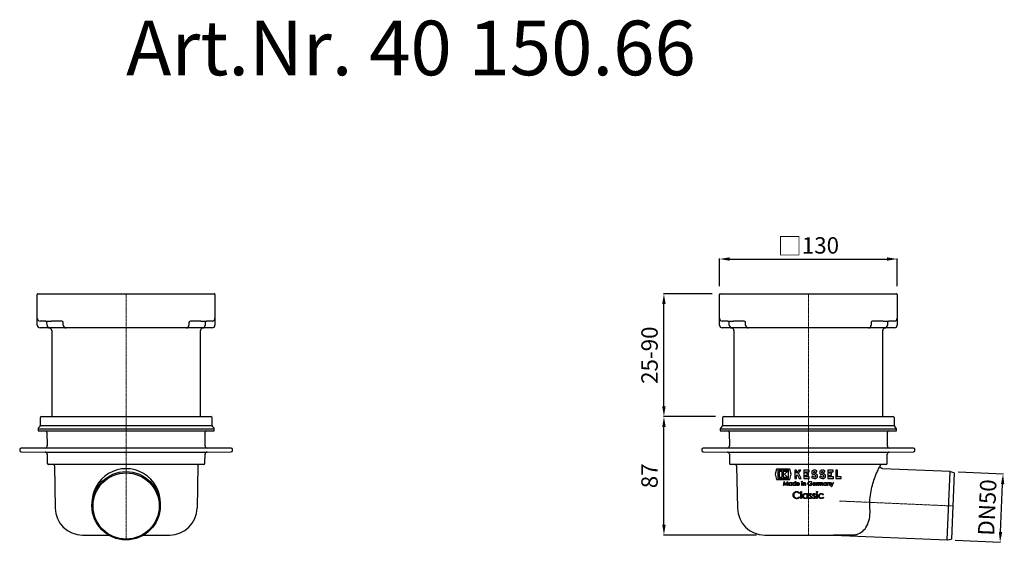
# Model space of a CAD drawing. Units: millimetres. Extents: x 13422 to 14578, y 21325 to 22223.
# Drawn here: x 13422 to 14144, y 21840 to 22223 of the extents above; entities that cross this region are included whole.
import ezdxf

# ---------------------------------------------------------------- set-up
doc = ezdxf.new("R2010")
doc.units = ezdxf.units.MM
doc.header["$LTSCALE"] = 0.4
doc.linetypes.add('MITTE', pattern=[2, 1.25, -0.25, 0.25, -0.25])
doc.layers.add('Bemaßung', color=5, linetype='Continuous', lineweight=15)
doc.layers.add('KESSEL-System 100', color=7, linetype='Continuous')
doc.styles.add('R4', font='swisscb.ttf', dxfattribs={"height": 60})
doc.styles.get("Standard").update_dxf_attribs({"font": 'romans.shx', "width": 0.8})
doc.dimstyles.new('ISO-25', dxfattribs={"dimtxt": 2.5, "dimasz": 2.5, "dimexe": 1.25, "dimexo": 0.625, "dimtad": 1, "dimtxsty": 'Standard', "dimcen": 2.5, "dimadec": 0, "dimazin": 0, "dimtfac": 1, "dimtmove": 0, "dimatfit": 3, "dimfxl": 1, "dimarcsym": 0})

# ---------------------------------------------------------------- blocks, each defined once
blk = doc.blocks.new('40150 - va')
at = {"layer": 'KESSEL-System 100'}
for p, q in [((-62.02, 0), (62.02, 0)), ((-63.02, -1), (-63.02, -6.59)), ((-63.02, -6.59), (63.02, -6.59)), ((63.02, -6.59), (63.02, -1)), ((-64.52, -8.91), (-64.52, -10.5)), ((-64.52, -8.91), (0, -8.91)), ((-64.52, -10.5), (0, -10.5)), ((-63.31, -7.29), (-64.23, -8.21)), ((-57.99, -11.49), (-57.9, -21.5)), ((0, -8.91), (64.52, -8.91)), ((0, -10.5), (64.52, -10.5)), ((57.9, -21.5), (57.99, -11.49)), ((64.23, -8.21), (63.31, -7.29)), ((64.52, -10.5), (64.52, -8.91)), ((-78, -24.17), (-78, -24.83)), ((-59.39, -23.01), (-77.01, -23.17)), ((-77.01, -25.83), (-59.34, -25.99)), ((0, -23.01), (-59.39, -23.01)), ((-59.34, -25.99), (59.34, -25.99)), ((-57.85, -27.47), (-57.79, -34.01)), ((59.39, -23.01), (0, -23.01)), ((57.79, -34.01), (57.85, -27.47)), ((59.34, -25.99), (77.01, -25.83)), ((77.01, -23.17), (59.39, -23.01)), ((78, -24.83), (78, -24.17)), ((56.79, -35), (-56.79, -35)), ((-52.54, -35.98), (-52, -67.05)), ((52.54, -36.1), (52.54, -35.98)), ((-23.34, -38.36), (-24.32, -42.26)), ((-24.32, -42.26), (-23.34, -46.16)), ((-13.53, -38.36), (-23.34, -38.36)), ((-14.54, -39.26), (-22.34, -39.26)), ((-22.34, -39.26), (-22.34, -45.26)), ((-21.38, -40.22), (-21.38, -44.3)), ((-19.28, -40.22), (-21.38, -40.22)), ((-19.28, -44.3), (-19.28, -40.22)), ((-18.44, -40.22), (-18.44, -44.3)), ((-15.38, -40.22), (-18.44, -40.22)), ((-17.42, -42.26), (-15.38, -40.22)), ((-15.38, -44.3), (-17.42, -42.26)), ((-14.54, -45.26), (-14.54, -39.26)), ((-12.56, -42.26), (-13.53, -38.36)), ((-13.53, -46.16), (-12.56, -42.26)), ((-10.01, -39.26), (-10.01, -45.26)), ((-8.75, -39.26), (-10.01, -39.26)), ((-8.75, -41.35), (-8.75, -39.26)), ((-8.75, -43.26), (-8.14, -42.51)), ((-8.75, -45.26), (-8.75, -43.26)), ((-5.51, -39.26), (-7.05, -39.26)), ((-3.41, -39.26), (-3.41, -45.26)), ((0.55, -39.26), (-3.41, -39.26)), ((-2.15, -40.52), (0.55, -40.52)), ((-2.15, -41.51), (-2.15, -40.52)), ((-0.65, -41.51), (-2.15, -41.51)), ((-2.15, -42.77), (-0.65, -42.77)), ((-2.15, -44), (-2.15, -42.77)), ((-0.65, -42.77), (-0.65, -41.51)), ((0.55, -40.52), (0.55, -39.26)), ((5.63, -40.93), (6.52, -40.04)), ((11.48, -40.93), (12.37, -40.04)), ((14.29, -39.26), (14.29, -45.26)), ((18.25, -39.26), (14.29, -39.26)), ((15.55, -40.52), (18.25, -40.52)), ((15.55, -41.51), (15.55, -40.52)), ((17.05, -41.51), (15.55, -41.51)), ((15.55, -42.77), (17.05, -42.77)), ((15.55, -44), (15.55, -42.77)), ((17.05, -42.77), (17.05, -41.51)), ((18.25, -40.52), (18.25, -39.26)), ((20.14, -39.26), (20.14, -45.26)), ((21.4, -39.26), (20.14, -39.26)), ((21.4, -44), (21.4, -39.26)), ((103.86, -40.28), (54.45, -38.12)), ((101.68, -90.33), (103.86, -40.28)), ((106.96, -41.22), (104.12, -40.33)), ((106.96, -41.22), (104.84, -89.67)), ((-23.34, -46.16), (-13.53, -46.16)), ((-22.34, -45.26), (-14.54, -45.26)), ((-21.38, -44.3), (-19.28, -44.3)), ((-18.44, -44.3), (-15.38, -44.3)), ((-18.23, -50.5), (-17.83, -47.5)), ((-17.96, -50.5), (-18.23, -50.5)), ((-17.67, -48.34), (-17.96, -50.5)), ((-17.83, -47.5), (-17.8, -47.5)), ((-17.8, -47.5), (-16.56, -49.96)), ((-16.59, -50.5), (-17.67, -48.34)), ((-16.53, -50.5), (-16.59, -50.5)), ((-16.56, -49.96), (-15.32, -47.5)), ((-15.44, -48.34), (-16.53, -50.5)), ((-15.16, -50.5), (-15.44, -48.34)), ((-15.32, -47.5), (-15.28, -47.5)), ((-15.28, -47.5), (-14.88, -50.5)), ((-14.88, -50.5), (-15.16, -50.5)), ((-12.38, -48.71), (-12.38, -48.31)), ((-12.38, -48.31), (-12.12, -48.31)), ((-12.38, -50.5), (-12.38, -50.12)), ((-12.12, -50.5), (-12.38, -50.5)), ((-12.12, -48.31), (-12.12, -50.5)), ((-10.01, -45.26), (-8.75, -45.26)), ((-9.54, -48.73), (-9.54, -47.42)), ((-9.54, -47.42), (-9.27, -47.42)), ((-9.54, -50.5), (-9.54, -50.12)), ((-9.27, -50.5), (-9.54, -50.5)), ((-9.27, -47.42), (-9.27, -50.5)), ((-6.5, -49.46), (-8.46, -49.46)), ((-8.43, -49.19), (-6.77, -49.19)), ((-6.85, -49.81), (-6.62, -49.93)), ((-6.61, -45.26), (-5.21, -45.26)), ((-4.85, -50.5), (-4.85, -48.31)), ((-4.85, -48.31), (-4.58, -48.31)), ((-4.58, -50.5), (-4.85, -50.5)), ((-4.58, -48.31), (-4.58, -50.5)), ((-3.92, -50.5), (-3.92, -48.31)), ((-3.92, -48.31), (-3.65, -48.31)), ((-3.65, -50.5), (-3.92, -50.5)), ((-3.65, -48.31), (-3.65, -48.7)), ((-3.65, -49.71), (-3.65, -50.5)), ((-3.41, -45.26), (0.67, -45.26)), ((-2.27, -50.5), (-2.27, -49.47)), ((-2, -50.5), (-2.27, -50.5)), ((0.67, -44), (-2.15, -44)), ((-2, -49.38), (-2, -50.5)), ((0.67, -45.26), (0.67, -44)), ((1.58, -49.35), (1.58, -49.04)), ((1.58, -49.04), (2.85, -49.04)), ((2.58, -49.35), (1.58, -49.35)), ((3.1, -43.46), (2.21, -44.35)), ((2.65, -48.01), (2.42, -48.23)), ((5.54, -49.46), (3.58, -49.46)), ((3.61, -49.19), (5.27, -49.19)), ((5.18, -49.81), (5.42, -49.93)), ((6, -50.5), (6, -48.31)), ((6, -48.31), (6.27, -48.31)), ((6.27, -50.5), (6, -50.5)), ((6.27, -48.31), (6.27, -48.63)), ((6.27, -49.76), (6.27, -50.5)), ((7.04, -48.34), (6.89, -48.58)), ((7.31, -50.5), (7.31, -48.31)), ((7.31, -48.31), (7.58, -48.31)), ((7.58, -50.5), (7.31, -50.5)), ((7.58, -48.31), (7.58, -48.69)), ((7.58, -49.58), (7.58, -50.5)), ((8.95, -43.46), (8.06, -44.35)), ((8.81, -50.5), (8.81, -49.39)), ((9.08, -50.5), (8.81, -50.5)), ((9.08, -49.65), (9.08, -50.5)), ((10.31, -50.5), (10.31, -49.31)), ((10.58, -50.5), (10.31, -50.5)), ((10.58, -49.31), (10.58, -50.5)), ((13.15, -48.71), (13.15, -48.31)), ((13.15, -48.31), (13.42, -48.31)), ((13.15, -50.5), (13.15, -50.12)), ((13.42, -50.5), (13.15, -50.5)), ((13.42, -48.31), (13.42, -50.5)), ((14.04, -48.31), (14.31, -48.31)), ((14.04, -50.5), (14.04, -48.31)), ((14.31, -50.5), (14.04, -50.5)), ((14.29, -45.26), (18.37, -45.26)), ((14.31, -48.31), (14.31, -48.7)), ((14.31, -49.71), (14.31, -50.5)), ((18.37, -44), (15.55, -44)), ((15.69, -50.5), (15.69, -49.47)), ((15.96, -50.5), (15.69, -50.5)), ((15.96, -49.38), (15.96, -50.5)), ((17.23, -50.31), (16.35, -48.31)), ((16.35, -48.31), (16.64, -48.31)), ((16.64, -48.31), (17.38, -49.99)), ((16.79, -51.31), (17.23, -50.31)), ((17.38, -49.99), (18.13, -48.31)), ((18.13, -48.31), (18.42, -48.31)), ((18.37, -45.26), (18.37, -44)), ((20.14, -45.26), (24.08, -45.26)), ((24.08, -44), (21.4, -44)), ((24.08, -45.26), (24.08, -44)), ((-6.31, -55.92), (-6.71, -56.22)), ((-5.48, -60), (-5.48, -54.87)), ((-5.48, -54.87), (-5.03, -54.87)), ((-5.03, -54.87), (-5.03, -60)), ((-0.74, -57.02), (-0.74, -56.35)), ((-0.74, -56.35), (-0.29, -56.35)), ((-0.29, -56.35), (-0.29, -60)), ((2.47, -56.8), (2.16, -57.12)), ((5.16, -56.8), (4.86, -57.12)), ((6.06, -56.35), (6.51, -56.35)), ((6.06, -60), (6.06, -56.35)), ((6.51, -56.35), (6.51, -60)), ((11.19, -57.14), (10.81, -57.37)), ((17.08, -51.31), (16.79, -51.31)), ((-6.71, -58.78), (-6.31, -59.08)), ((-5.03, -60), (-5.48, -60)), ((-0.74, -60), (-0.74, -59.37)), ((-0.29, -60), (-0.74, -60)), ((0.42, -59.57), (0.71, -59.23)), ((3.11, -59.57), (3.41, -59.23)), ((6.51, -60), (6.06, -60)), ((10.81, -58.97), (11.19, -59.22)), ((-32, -86.7), (31.52, -86.7)), ((18.51, -86.7), (101.68, -90.33)), ((101.94, -90.31), (104.84, -89.67))]:
    blk.add_line(p, q, dxfattribs=at)
at = {"layer": 'KESSEL-System 100', "color": 1, "linetype": 'MITTE', "lineweight": 9}
for p, q in [((0, 0), (0, -86.7)), ((22.73, -61.81), (105.9, -65.44))]:
    blk.add_line(p, q, dxfattribs=at)
at = {"layer": 'KESSEL-System 100', "flags": 128}
for points in [[(-7.05, -39.26), (-7.9, -40.31), (-8.75, -41.35)], [(-8.14, -42.51), (-7.37, -43.88), (-6.61, -45.26)], [(-7.3, -41.48), (-6.4, -40.37), (-5.51, -39.26)], [(-5.21, -45.26), (-6.25, -43.37), (-7.3, -41.48)], [(3.75, -39.26), (3.49, -39.34), (3.24, -39.46), (3.01, -39.63), (2.82, -39.82), (2.66, -40.05), (2.55, -40.3), (2.47, -40.57), (2.45, -40.85), (2.46, -41.13), (2.53, -41.39), (2.64, -41.65), (2.79, -41.88), (2.98, -42.09), (3.2, -42.26), (3.44, -42.38), (3.69, -42.47)], [(5.24, -43.07), (4.49, -42.73), (3.69, -42.47)], [(5.83, -41.96), (4.95, -41.55), (4, -41.25)], [(5.07, -44.05), (5.24, -44), (5.38, -43.89), (5.48, -43.74), (5.52, -43.57), (5.5, -43.4), (5.43, -43.24), (5.31, -43.11), (5.24, -43.07)], [(5.26, -45.3), (5.55, -45.23), (5.83, -45.11), (6.08, -44.95), (6.31, -44.74), (6.49, -44.51), (6.63, -44.24), (6.73, -43.96), (6.78, -43.66), (6.77, -43.36), (6.72, -43.07), (6.62, -42.79), (6.47, -42.53), (6.28, -42.3), (6.06, -42.1), (5.83, -41.96)], [(9.6, -39.26), (9.34, -39.34), (9.09, -39.46), (8.86, -39.63), (8.67, -39.83), (8.51, -40.06), (8.39, -40.31), (8.32, -40.58), (8.3, -40.85), (8.32, -41.13), (8.38, -41.39), (8.49, -41.65), (8.64, -41.88), (8.82, -42.08), (9.04, -42.25), (9.28, -42.38), (9.54, -42.47)], [(11.09, -43.07), (10.34, -42.73), (9.54, -42.47)], [(11.68, -41.96), (10.8, -41.55), (9.85, -41.25)], [(10.92, -44.05), (11.09, -44), (11.23, -43.89), (11.33, -43.74), (11.37, -43.57), (11.35, -43.4), (11.28, -43.24), (11.16, -43.11), (11.09, -43.07)], [(11.11, -45.3), (11.41, -45.23), (11.69, -45.11), (11.94, -44.94), (12.17, -44.73), (12.35, -44.49), (12.49, -44.22), (12.58, -43.93), (12.63, -43.64), (12.62, -43.35), (12.56, -43.06), (12.46, -42.78), (12.32, -42.53), (12.14, -42.3), (11.92, -42.11), (11.68, -41.96)], [(45.18, -67.05), (45.11, -65.47), (45.08, -63.89), (45.1, -62.27), (45.18, -60.66), (45.3, -59.12), (45.47, -57.6), (45.68, -56.11), (45.95, -54.58), (46.25, -53.09), (46.59, -51.64), (46.94, -50.29), (47.31, -48.98), (47.69, -47.72), (48.11, -46.47), (48.53, -45.28), (48.95, -44.15), (49.5, -42.74), (50.04, -41.44), (50.39, -40.62), (50.73, -39.86), (51.05, -39.17), (51.45, -38.31), (51.79, -37.59), (52, -37.17), (52.17, -36.82), (52.31, -36.54), (52.42, -36.32), (52.5, -36.17), (52.53, -36.1), (52.53, -36.1)], [(54.45, -38.12), (54.25, -38.11), (54, -38.05), (53.76, -37.97), (53.51, -37.84), (53.28, -37.68), (53.09, -37.51), (52.93, -37.31), (52.8, -37.11), (52.69, -36.9), (52.62, -36.68), (52.57, -36.47), (52.54, -36.26), (52.54, -36.1)], [(-14.42, -49.4), (-14.41, -49.21), (-14.36, -49.02), (-14.17, -48.7), (-13.91, -48.46), (-13.73, -48.36), (-13.53, -48.29), (-13.27, -48.27)], [(-13.28, -50.54), (-13.49, -50.52), (-13.69, -50.47), (-13.88, -50.37), (-14.05, -50.25), (-14.29, -49.95), (-14.41, -49.57), (-14.42, -49.4)], [(-13.27, -48.54), (-13.61, -48.6), (-13.9, -48.79), (-14.07, -49.04), (-14.15, -49.33), (-14.15, -49.4)], [(-14.15, -49.4), (-14.1, -49.7), (-13.95, -49.96), (-13.72, -50.15), (-13.45, -50.25), (-13.27, -50.27)], [(-12.38, -50.12), (-12.56, -50.3), (-12.88, -50.47), (-13.23, -50.54), (-13.28, -50.54)], [(-13.27, -48.27), (-13.07, -48.29), (-12.86, -48.34), (-12.58, -48.51), (-12.38, -48.71)], [(-12.38, -49.41), (-12.43, -49.11), (-12.59, -48.84), (-12.78, -48.67), (-13.06, -48.56), (-13.27, -48.54)], [(-13.27, -50.27), (-12.93, -50.2), (-12.77, -50.12), (-12.63, -50.01), (-12.45, -49.76), (-12.39, -49.49), (-12.38, -49.41)], [(-11.58, -49.4), (-11.56, -49.21), (-11.51, -49.02), (-11.32, -48.69), (-11.05, -48.45), (-10.87, -48.35), (-10.66, -48.29), (-10.43, -48.27)], [(-10.43, -50.54), (-10.64, -50.52), (-10.84, -50.47), (-11.02, -50.38), (-11.19, -50.25), (-11.43, -49.96), (-11.56, -49.59), (-11.58, -49.4)], [(-10.42, -48.54), (-10.76, -48.6), (-11.04, -48.78), (-11.22, -49.02), (-11.3, -49.31), (-11.31, -49.4)], [(-11.31, -49.4), (-11.25, -49.7), (-11.09, -49.96), (-10.86, -50.16), (-10.59, -50.25), (-10.42, -50.27)], [(-10.43, -48.27), (-10.23, -48.28), (-10.04, -48.34), (-9.7, -48.55), (-9.54, -48.73)], [(-9.54, -50.12), (-9.72, -50.3), (-10.03, -50.47), (-10.38, -50.54), (-10.43, -50.54)], [(-9.54, -49.41), (-9.59, -49.11), (-9.74, -48.84), (-9.95, -48.67), (-10.23, -48.56), (-10.42, -48.54)], [(-10.42, -50.27), (-10.08, -50.21), (-9.79, -50.02), (-9.61, -49.77), (-9.54, -49.51), (-9.54, -49.41)], [(-8.73, -49.41), (-8.72, -49.21), (-8.59, -48.85), (-8.48, -48.68)], [(-7.63, -50.54), (-7.86, -50.52), (-8.09, -50.45), (-8.35, -50.28), (-8.59, -49.97), (-8.72, -49.6), (-8.73, -49.41)], [(-8.48, -48.68), (-8.31, -48.5), (-8.02, -48.34), (-7.69, -48.27), (-7.62, -48.27)], [(-8.46, -49.46), (-8.44, -49.64), (-8.38, -49.82), (-8.24, -50.03), (-8.03, -50.18), (-7.79, -50.26), (-7.66, -50.27)], [(-8.17, -48.74), (-8.26, -48.84), (-8.33, -48.95), (-8.39, -49.07), (-8.43, -49.19)], [(-7.61, -48.54), (-7.76, -48.55), (-8.03, -48.64), (-8.17, -48.74)], [(-7.66, -50.27), (-7.32, -50.21), (-7.09, -50.08), (-6.88, -49.84), (-6.85, -49.81)], [(-6.62, -49.93), (-6.75, -50.13), (-6.91, -50.3), (-7.22, -50.48), (-7.57, -50.54), (-7.63, -50.54)], [(-7.62, -48.27), (-7.37, -48.29), (-7.04, -48.42), (-6.78, -48.66), (-6.74, -48.7)], [(-6.77, -49.19), (-6.83, -49.02), (-6.91, -48.87), (-7.09, -48.69), (-7.37, -48.57), (-7.61, -48.54)], [(-6.74, -48.7), (-6.63, -48.87), (-6.52, -49.24), (-6.5, -49.46)], [(-4.96, -47.62), (-4.95, -47.53), (-4.9, -47.46), (-4.84, -47.42), (-4.76, -47.39), (-4.71, -47.38)], [(-4.71, -47.85), (-4.82, -47.82), (-4.9, -47.77), (-4.95, -47.69), (-4.96, -47.62)], [(-4.71, -47.38), (-4.62, -47.4), (-4.53, -47.45), (-4.49, -47.51), (-4.46, -47.59), (-4.46, -47.62)], [(-4.46, -47.62), (-4.48, -47.7), (-4.52, -47.77), (-4.6, -47.82), (-4.69, -47.84), (-4.71, -47.85)], [(-3.65, -48.7), (-3.49, -48.52), (-3.22, -48.35), (-2.9, -48.27), (-2.82, -48.27)], [(-3.61, -49.12), (-3.64, -49.27), (-3.65, -49.41), (-3.65, -49.71)], [(-2.87, -48.54), (-3.13, -48.58), (-3.35, -48.72), (-3.53, -48.92), (-3.61, -49.12)], [(-2.3, -48.97), (-2.4, -48.75), (-2.51, -48.64), (-2.65, -48.57), (-2.87, -48.54)], [(-2.82, -48.27), (-2.52, -48.32), (-2.26, -48.48), (-2.11, -48.69), (-2.02, -48.98), (-2, -49.38)], [(-2.27, -49.47), (-2.27, -49.34), (-2.27, -49.22), (-2.3, -48.97)], [(-0.31, -49), (-0.28, -48.72), (-0.22, -48.46), (-0.1, -48.21), (0.06, -47.98), (0.25, -47.79), (0.46, -47.64), (0.7, -47.53), (0.94, -47.46), (1.31, -47.42)], [(0.06, -50.01), (-0.1, -49.78), (-0.21, -49.56), (-0.28, -49.32), (-0.31, -49)], [(1.3, -47.73), (1.05, -47.75), (0.82, -47.82), (0.6, -47.92), (0.4, -48.06), (0.23, -48.23), (0.1, -48.43), (-0.03, -48.83), (-0.04, -48.99)], [(-0.04, -48.99), (0.04, -49.4), (0.25, -49.76), (0.57, -50.04), (0.97, -50.22), (1.38, -50.27)], [(1.36, -50.58), (0.99, -50.55), (0.72, -50.47), (0.46, -50.35), (0.25, -50.2), (0.06, -50.01)], [(2.42, -48.23), (2.18, -48.03), (1.93, -47.88), (1.66, -47.78), (1.3, -47.73)], [(1.31, -47.42), (1.68, -47.46), (1.96, -47.54), (2.22, -47.67), (2.45, -47.83), (2.65, -48.01)], [(2.85, -49.04), (2.82, -49.38), (2.73, -49.71), (2.49, -50.1), (2.33, -50.26), (2.14, -50.39), (1.73, -50.54), (1.36, -50.58)], [(1.38, -50.27), (1.63, -50.25), (1.86, -50.19), (2.2, -50), (2.35, -49.86), (2.46, -49.7), (2.53, -49.53), (2.58, -49.35)], [(3.31, -49.41), (3.32, -49.21), (3.45, -48.85), (3.56, -48.68)], [(4.41, -50.54), (4.18, -50.52), (3.95, -50.45), (3.68, -50.28), (3.44, -49.96), (3.32, -49.59), (3.31, -49.41)], [(3.56, -48.68), (3.73, -48.5), (4.02, -48.34), (4.34, -48.27), (4.42, -48.27)], [(3.58, -49.46), (3.6, -49.64), (3.65, -49.82), (3.8, -50.03), (4.01, -50.19), (4.26, -50.26), (4.38, -50.27)], [(3.87, -48.74), (3.78, -48.84), (3.7, -48.95), (3.61, -49.19)], [(4.43, -48.54), (4.28, -48.55), (4.01, -48.64), (3.87, -48.74)], [(4.38, -50.27), (4.71, -50.21), (4.95, -50.09), (5.12, -49.89), (5.18, -49.81)], [(5.42, -49.93), (5.29, -50.13), (5.12, -50.31), (4.82, -50.48), (4.47, -50.54), (4.41, -50.54)], [(4.42, -48.27), (4.67, -48.29), (5, -48.43), (5.26, -48.66), (5.3, -48.7)], [(5.27, -49.19), (5.21, -49.02), (5.13, -48.87), (4.94, -48.69), (4.66, -48.57), (4.43, -48.54)], [(5.3, -48.7), (5.41, -48.87), (5.52, -49.24), (5.54, -49.46)], [(6.27, -48.63), (6.37, -48.49), (6.56, -48.33), (6.74, -48.27), (6.8, -48.27)], [(6.32, -49.01), (6.29, -49.2), (6.28, -49.39), (6.27, -49.76)], [(6.75, -48.54), (6.63, -48.56), (6.53, -48.63), (6.43, -48.73), (6.33, -48.97), (6.32, -49.01)], [(6.89, -48.58), (6.82, -48.55), (6.79, -48.54), (6.75, -48.54)], [(6.8, -48.27), (6.87, -48.27), (6.93, -48.29), (6.98, -48.31), (7.04, -48.34)], [(7.58, -48.69), (7.64, -48.6), (7.71, -48.52), (7.88, -48.38)], [(8.29, -48.54), (8.05, -48.58), (7.85, -48.71), (7.7, -48.89), (7.62, -49.11), (7.58, -49.34), (7.58, -49.58)], [(7.88, -48.38), (8.06, -48.31), (8.19, -48.28), (8.33, -48.27)], [(8.81, -49.39), (8.8, -49.1), (8.78, -48.95), (8.74, -48.81), (8.66, -48.69), (8.53, -48.6), (8.38, -48.55), (8.29, -48.54)], [(8.33, -48.27), (8.61, -48.32), (8.81, -48.44), (8.95, -48.62), (9.03, -48.8)], [(9.03, -48.8), (9.25, -48.51), (9.5, -48.34), (9.79, -48.27), (9.83, -48.27)], [(9.79, -48.54), (9.55, -48.58), (9.35, -48.71), (9.2, -48.89), (9.12, -49.1), (9.08, -49.37), (9.08, -49.65)], [(10.31, -49.31), (10.3, -49.08), (10.27, -48.86), (10.2, -48.73), (10.09, -48.63), (9.96, -48.56), (9.79, -48.54)], [(9.83, -48.27), (10.11, -48.32), (10.3, -48.44), (10.45, -48.62), (10.53, -48.83), (10.57, -49.07), (10.58, -49.31)], [(11.12, -49.4), (11.13, -49.21), (11.18, -49.02), (11.37, -48.69), (11.63, -48.45), (12.02, -48.29), (12.27, -48.27)], [(12.26, -50.54), (12.05, -50.52), (11.85, -50.47), (11.66, -50.38), (11.5, -50.25), (11.26, -49.96), (11.13, -49.58), (11.12, -49.4)], [(12.27, -48.54), (11.94, -48.6), (11.65, -48.79), (11.47, -49.03), (11.39, -49.31), (11.38, -49.4)], [(11.38, -49.4), (11.44, -49.7), (11.6, -49.96), (11.84, -50.16), (12.11, -50.25), (12.27, -50.27)], [(13.15, -50.12), (12.97, -50.3), (12.66, -50.47), (12.31, -50.54), (12.26, -50.54)], [(12.27, -48.27), (12.47, -48.29), (12.68, -48.34), (12.97, -48.51), (13.15, -48.71)], [(13.15, -49.41), (13.11, -49.11), (12.95, -48.84), (12.75, -48.67), (12.47, -48.56), (12.27, -48.54)], [(12.27, -50.27), (12.61, -50.2), (12.77, -50.13), (12.91, -50.02), (13.08, -49.76), (13.15, -49.5), (13.15, -49.41)], [(14.31, -48.7), (14.47, -48.52), (14.75, -48.35), (15.06, -48.27), (15.14, -48.27)], [(14.35, -49.12), (14.33, -49.27), (14.31, -49.41), (14.31, -49.71)], [(15.09, -48.54), (14.83, -48.59), (14.59, -48.73), (14.42, -48.95), (14.35, -49.12)], [(15.66, -48.97), (15.57, -48.75), (15.45, -48.64), (15.31, -48.57), (15.09, -48.54)], [(15.14, -48.27), (15.32, -48.29), (15.5, -48.35), (15.71, -48.5), (15.86, -48.72), (15.94, -49.02), (15.96, -49.38)], [(15.69, -49.47), (15.69, -49.34), (15.69, -49.22), (15.66, -48.97)], [(18.42, -48.31), (17.75, -49.8), (17.08, -51.31)], [(-11.19, -57.47), (-11.15, -57.02), (-11.04, -56.58), (-10.84, -56.16), (-10.58, -55.79), (-10.29, -55.5), (-9.96, -55.26), (-9.56, -55.06), (-9.12, -54.93), (-8.81, -54.89), (-8.5, -54.87)], [(-10.55, -59.25), (-10.83, -58.86), (-11.01, -58.49), (-11.13, -58.08), (-11.19, -57.47)], [(-8.52, -55.38), (-8.93, -55.42), (-9.33, -55.52), (-9.71, -55.7), (-10.05, -55.94), (-10.31, -56.22), (-10.52, -56.55), (-10.64, -56.87), (-10.72, -57.2), (-10.74, -57.51)], [(-10.74, -57.51), (-10.71, -57.87), (-10.62, -58.23), (-10.46, -58.56), (-10.24, -58.86), (-10.01, -59.09), (-9.74, -59.29), (-9.42, -59.45), (-9.07, -59.56), (-8.49, -59.62)], [(-6.71, -56.22), (-6.97, -55.94), (-7.29, -55.71), (-7.63, -55.54), (-8, -55.44), (-8.52, -55.38)], [(-8.5, -54.87), (-7.92, -54.92), (-7.35, -55.1), (-6.98, -55.29), (-6.64, -55.55), (-6.31, -55.92)], [(-4.13, -58.16), (-4.11, -57.84), (-4.03, -57.52), (-3.88, -57.23), (-3.69, -56.96), (-3.48, -56.75), (-3.23, -56.57), (-2.92, -56.41), (-2.58, -56.31), (-2.22, -56.28)], [(-2.21, -56.73), (-2.49, -56.76), (-2.75, -56.83), (-3.01, -56.95), (-3.23, -57.12), (-3.39, -57.3), (-3.52, -57.51), (-3.62, -57.74), (-3.67, -57.98), (-3.69, -58.17)], [(-2.22, -56.28), (-1.78, -56.33), (-1.5, -56.41), (-1.23, -56.55), (-1, -56.72), (-0.81, -56.93), (-0.74, -57.02)], [(-0.74, -58.18), (-0.76, -57.92), (-0.82, -57.67), (-0.94, -57.43), (-1.09, -57.22), (-1.44, -56.93), (-1.67, -56.82), (-1.91, -56.76), (-2.21, -56.73)], [(0.61, -57.24), (0.63, -57.03), (0.69, -56.82), (0.9, -56.52), (1.17, -56.35), (1.46, -56.28), (1.53, -56.28)], [(0.78, -57.8), (0.7, -57.67), (0.65, -57.53), (0.61, -57.24)], [(1.53, -56.73), (1.37, -56.76), (1.22, -56.85), (1.13, -56.97), (1.07, -57.11), (1.06, -57.22)], [(1.06, -57.22), (1.07, -57.31), (1.12, -57.46), (1.18, -57.55)], [(1.18, -57.55), (1.4, -57.75), (1.55, -57.84), (1.7, -57.93)], [(1.53, -56.28), (1.87, -56.35), (2.07, -56.45), (2.25, -56.59), (2.47, -56.8)], [(2.16, -57.12), (2.03, -56.97), (1.88, -56.85), (1.66, -56.75), (1.53, -56.73)], [(3.3, -57.24), (3.32, -57.03), (3.38, -56.82), (3.59, -56.52), (3.86, -56.35), (4.15, -56.28), (4.22, -56.28)], [(3.47, -57.8), (3.39, -57.67), (3.34, -57.53), (3.3, -57.24)], [(4.22, -56.73), (4.06, -56.76), (3.91, -56.85), (3.82, -56.97), (3.76, -57.12), (3.75, -57.22)], [(3.75, -57.22), (3.76, -57.31), (3.81, -57.46), (3.87, -57.55)], [(3.87, -57.55), (4.09, -57.75), (4.24, -57.84), (4.4, -57.93)], [(4.22, -56.28), (4.56, -56.35), (4.76, -56.45), (4.94, -56.59), (5.16, -56.8)], [(4.86, -57.12), (4.73, -56.98), (4.58, -56.85), (4.35, -56.75), (4.22, -56.73)], [(5.87, -55.19), (5.89, -55.06), (5.97, -54.94), (6.07, -54.86), (6.2, -54.81), (6.28, -54.81)], [(6.28, -55.58), (6.1, -55.54), (5.97, -55.44), (5.89, -55.32), (5.87, -55.19)], [(6.28, -54.81), (6.47, -54.85), (6.6, -54.95), (6.67, -55.05), (6.7, -55.17), (6.7, -55.19)], [(6.7, -55.19), (6.67, -55.33), (6.6, -55.44), (6.47, -55.53), (6.33, -55.57), (6.28, -55.58)], [(7.47, -58.2), (7.5, -57.88), (7.58, -57.56), (7.72, -57.27), (7.9, -57), (8.13, -56.77), (8.39, -56.58), (8.67, -56.44), (8.96, -56.35), (9.51, -56.28)], [(9.48, -56.73), (9.12, -56.77), (8.78, -56.87), (8.56, -56.99), (8.36, -57.15), (8.18, -57.35), (8.05, -57.57), (7.96, -57.79), (7.92, -58.03), (7.92, -58.16)], [(10.81, -57.37), (10.62, -57.16), (10.39, -56.98), (10.13, -56.85), (9.85, -56.76), (9.48, -56.73)], [(9.51, -56.28), (9.99, -56.33), (10.37, -56.45), (10.71, -56.63), (10.93, -56.81), (11.11, -57.02), (11.19, -57.14)], [(-8.49, -60.13), (-9.06, -60.08), (-9.5, -59.97), (-9.94, -59.77), (-10.26, -59.54), (-10.55, -59.25)], [(-8.49, -59.62), (-7.99, -59.57), (-7.64, -59.46), (-7.3, -59.29), (-6.99, -59.06), (-6.71, -58.78)], [(-6.31, -59.08), (-6.61, -59.42), (-6.97, -59.7), (-7.37, -59.91), (-7.81, -60.05), (-8.14, -60.11), (-8.49, -60.13)], [(-2.23, -60.06), (-2.57, -60.03), (-2.89, -59.95), (-3.2, -59.81), (-3.47, -59.61), (-3.69, -59.39), (-3.87, -59.14), (-4.02, -58.84), (-4.1, -58.52), (-4.13, -58.16)], [(-3.69, -58.17), (-3.66, -58.43), (-3.59, -58.68), (-3.47, -58.91), (-3.32, -59.12), (-3.13, -59.3), (-2.91, -59.44), (-2.45, -59.6), (-2.21, -59.62)], [(-0.74, -59.37), (-1.04, -59.67), (-1.29, -59.83), (-1.56, -59.95), (-1.84, -60.03), (-2.13, -60.06), (-2.23, -60.06)], [(-2.21, -59.62), (-1.93, -59.59), (-1.66, -59.51), (-1.4, -59.39), (-1.17, -59.22), (-1, -59.02), (-0.87, -58.8), (-0.75, -58.37), (-0.74, -58.18)], [(1.46, -60.06), (1.18, -60.04), (0.9, -59.94), (0.69, -59.82), (0.49, -59.66), (0.42, -59.57)], [(0.71, -59.23), (0.86, -59.38), (1.15, -59.56), (1.44, -59.62)], [(1.41, -58.3), (1.23, -58.2), (1.06, -58.09), (0.78, -57.8)], [(1.96, -58.68), (1.71, -58.48), (1.56, -58.39), (1.41, -58.3)], [(1.44, -59.62), (1.59, -59.6), (1.73, -59.55), (1.94, -59.39), (2.05, -59.2), (2.08, -59.03)], [(2.53, -59.01), (2.47, -59.38), (2.28, -59.7), (2.02, -59.92), (1.69, -60.04), (1.46, -60.06)], [(1.7, -57.93), (1.89, -58.04), (2.06, -58.15), (2.36, -58.44)], [(2.08, -59.03), (2.08, -58.93), (2.02, -58.77), (1.96, -58.68)], [(2.36, -58.44), (2.44, -58.57), (2.52, -58.86), (2.53, -59.01)], [(4.15, -60.06), (3.87, -60.04), (3.6, -59.94), (3.24, -59.71), (3.11, -59.57)], [(3.41, -59.23), (3.56, -59.38), (3.84, -59.56), (4.13, -59.62)], [(4.1, -58.3), (3.92, -58.2), (3.76, -58.09), (3.6, -57.96), (3.47, -57.8)], [(4.65, -58.68), (4.4, -58.48), (4.25, -58.39), (4.1, -58.3)], [(4.13, -59.62), (4.28, -59.6), (4.43, -59.55), (4.61, -59.42), (4.73, -59.24), (4.78, -59.03)], [(5.22, -59.01), (5.16, -59.38), (4.97, -59.7), (4.72, -59.92), (4.38, -60.04), (4.15, -60.06)], [(4.4, -57.93), (4.58, -58.04), (4.75, -58.15), (4.91, -58.28), (5.05, -58.44)], [(4.78, -59.03), (4.77, -58.93), (4.71, -58.77), (4.65, -58.68)], [(5.05, -58.44), (5.13, -58.57), (5.21, -58.85), (5.22, -59.01)], [(9.48, -60.06), (9.09, -60.03), (8.71, -59.94), (8.41, -59.8), (8.14, -59.61), (7.91, -59.38), (7.71, -59.12), (7.57, -58.82), (7.49, -58.49), (7.47, -58.2)], [(7.92, -58.16), (7.94, -58.42), (8.01, -58.67), (8.13, -58.9), (8.28, -59.11), (8.46, -59.28), (8.66, -59.41), (9.11, -59.58), (9.48, -59.62)], [(9.48, -59.62), (9.86, -59.58), (10.12, -59.5), (10.37, -59.37), (10.6, -59.2), (10.81, -58.97)], [(11.19, -59.22), (10.99, -59.47), (10.75, -59.68), (10.49, -59.84), (10.2, -59.96), (9.85, -60.04), (9.48, -60.06)], [(31.52, -86.7), (31.96, -86.69), (32.39, -86.68), (32.88, -86.65), (33.35, -86.6), (34.24, -86.48), (34.85, -86.36), (35.43, -86.22), (36.53, -85.87), (37.7, -85.35), (38.8, -84.7), (39.83, -83.92), (40.78, -83), (41.55, -82.1), (42.25, -81.1), (42.9, -79.98), (43.48, -78.75), (43.96, -77.53), (44.36, -76.23), (44.7, -74.83), (44.97, -73.35), (45.15, -71.86), (45.25, -70.32), (45.26, -68.7), (45.18, -67.05)], [(31.6, -86.74), (28.35, -86.73), (25.56, -86.72), (23.23, -86.72), (21.37, -86.71), (19.97, -86.71), (19.03, -86.7), (18.57, -86.7), (18.51, -86.7)], [(31.6, -86.74), (31.59, -86.73), (31.58, -86.72), (31.57, -86.72), (31.56, -86.71), (31.55, -86.71), (31.54, -86.7), (31.53, -86.7), (31.52, -86.7)]]:
    blk.add_lwpolyline(points, dxfattribs=at)
at = {"layer": 'KESSEL-System 100'}
for centre, radius, start, end in [((-62.02, -1), 1, 90, 180), ((62.02, -1), 1, 0, 90), ((-64.02, -6.59), 1, 315, 0), ((64.02, -6.59), 1, 180, 225), ((-63.52, -8.91), 1, 135, 180), ((-58.99, -11.5), 1, 0.5, 90), ((58.99, -11.5), 1, 90, 179.5), ((63.52, -8.91), 1, 0, 45), ((-59.4, -21.51), 1.5, 270.5, 0.5), ((59.4, -21.51), 1.5, 179.5, 269.5), ((-77, -24.17), 1, 90.5, 180), ((-77, -24.83), 1, 180, 269.5), ((-59.35, -27.49), 1.5, 0.5, 89.5), ((59.35, -27.49), 1.5, 90.5, 179.5), ((77, -24.17), 1, 0, 89.5), ((77, -24.83), 1, 270.5, 0), ((-56.79, -34), 1, 180.5, 270), ((-53.54, -36), 1, 1, 90), ((53.54, -36), 1, 90, 179), ((56.79, -34), 1, 270, 359.5), ((4.09, -40.87), 0.39, 101.95484, 255.78188), ((4.39, -42.29), 3.1, 46.56935, 101.95487), ((4.39, -42.29), 1.84, 47.6458, 101.95478), ((9.94, -40.87), 0.39, 101.95482, 255.7819), ((10.24, -42.29), 3.1, 46.56941, 101.95481), ((10.24, -42.29), 1.84, 47.64576, 101.95483), ((103.82, -41.28), 1, 72.5, 87.5), ((4.72, -41.68), 3.66, 226.8388, 278.5267), ((4.72, -41.68), 2.4, 227.80453, 278.52684), ((10.57, -41.68), 3.66, 226.83869, 278.5268), ((10.57, -41.68), 2.4, 227.80457, 278.52681), ((-32, -66.7), 20, 181, 270), ((101.72, -89.33), 1, 267.5, 282.5)]:
    blk.add_arc(centre, radius, start, end, dxfattribs=at)
blk = doc.blocks.new('40150.66 - va')
at = {"layer": 'KESSEL-System 100'}
for p, q in [((-64.6, 0), (-63.1, 0)), ((-63.1, 0), (63.1, 0)), ((63.1, 0), (64.6, 0)), ((-65.1, -7), (-65.1, -0.5)), ((-65.1, -14.01), (-65.1, -7)), ((65.1, -0.5), (65.1, -7)), ((65.1, -7), (65.1, -14.01)), ((-65.1, -14.5), (-65.1, -14.01)), ((65.1, -14.01), (65.1, -14.5)), ((-65.1, -18), (-65.1, -14.5)), ((-65.1, -20.95), (-65.1, -18)), ((-65.1, -23), (-65.1, -20.95)), ((-58.93, -20), (-63.1, -20)), ((-58.99, -20), (-58.93, -20)), ((-57.96, -23.03), (-58, -20.98)), ((-49.94, -20), (-54.8, -20)), ((-47.07, -20), (-49.94, -20)), ((-46.03, -23.03), (-46.07, -20.98)), ((46.07, -20.98), (46.03, -23.03)), ((49.94, -20), (47.07, -20)), ((54.8, -20), (49.94, -20)), ((58, -20.98), (57.96, -23.03)), ((58.93, -20), (58.99, -20)), ((63.1, -20), (58.93, -20)), ((65.1, -14.5), (65.1, -18)), ((65.1, -18), (65.1, -20.95)), ((65.1, -20.95), (65.1, -23)), ((-58.96, -25), (-63.1, -25)), ((-55.96, -25), (-58.96, -25)), ((-53.96, -25), (-55.96, -25)), ((-54.5, -27), (-54.5, -90)), ((-47.03, -25), (-53.96, -25)), ((-44.03, -25), (-47.03, -25)), ((44.03, -25), (-44.03, -25)), ((47.03, -25), (44.03, -25)), ((53.96, -25), (47.03, -25)), ((55.96, -25), (53.96, -25)), ((54.5, -90), (54.5, -27)), ((58.96, -25), (55.96, -25)), ((63.1, -25), (58.96, -25))]:
    blk.add_line(p, q, dxfattribs=at)
at = {"layer": 'KESSEL-System 100', "color": 1, "linetype": 'MITTE', "lineweight": 9}
blk.add_line((0, -90), (0, 0), dxfattribs=at)
at = {"layer": 'KESSEL-System 100'}
for centre, radius, start, end in [((-64.6, -0.5), 0.5, 90, 180), ((64.6, -0.5), 0.5, 0, 90), ((-63.1, -18), 2, 180, 270), ((-58.99, -21), 1, 1, 90), ((-56.87, 42.66), 62.69, 268.11379, 271.88621), ((-47.07, -21), 1, 1, 90), ((47.07, -21), 1, 90, 179), ((56.87, 41.34), 61.38, 268.07331, 271.92669), ((58.99, -21), 1, 90, 179), ((63.1, -18), 2, 270, 0), ((-63.1, -23), 2, 180, 270), ((-55.96, -23), 2, 181, 270), ((-56.5, -27), 2, 0, 90), ((-44.03, -23), 2, 181, 270), ((44.03, -23), 2, 270, 359), ((56.5, -27), 2, 90, 180), ((55.96, -23), 2, 270, 359), ((63.1, -23), 2, 270, 0)]:
    blk.add_arc(centre, radius, start, end, dxfattribs=at)
blk.add_blockref('40150 - va', (0, -90), dxfattribs=at)
blk = doc.blocks.new('40150 - sa re')
at = {"layer": 'KESSEL-System 100'}
for p, q in [((-62.03, 0), (62.02, 0)), ((-63.03, -1), (-63.03, -6.59)), ((-63.03, -6.59), (63.02, -6.59)), ((63.02, -6.59), (63.02, -1)), ((-64.53, -8.91), (-64.53, -10.5)), ((-64.53, -8.91), (-0.01, -8.91)), ((-64.53, -10.5), (-0.01, -10.5)), ((-63.32, -7.29), (-64.24, -8.21)), ((-58, -11.49), (-57.91, -21.5)), ((-0.01, -8.91), (64.52, -8.91)), ((-0.01, -10.5), (64.52, -10.5)), ((57.9, -21.5), (57.98, -11.49)), ((64.22, -8.21), (63.31, -7.29)), ((64.52, -10.5), (64.52, -8.91)), ((-78.01, -24.17), (-78.01, -24.83)), ((-59.4, -23.01), (-77.02, -23.17)), ((-77.02, -25.83), (-59.35, -25.99)), ((59.38, -23.01), (-59.4, -23.01)), ((-59.35, -25.99), (59.33, -25.99)), ((-57.86, -27.47), (-57.8, -34.01)), ((57.79, -34.01), (57.85, -27.47)), ((59.33, -25.99), (77, -25.83)), ((77, -23.17), (59.38, -23.01)), ((77.99, -24.83), (77.99, -24.17)), ((56.79, -35), (-56.8, -35)), ((-52.55, -35.98), (-52, -67.05)), ((52.53, -35.98), (51.99, -67.05)), ((52.53, -36.1), (52.53, -35.98)), ((-32.01, -86.7), (-13.02, -86.7)), ((13.01, -86.7), (31.99, -86.7))]:
    blk.add_line(p, q, dxfattribs=at)
at = {"layer": 'KESSEL-System 100', "color": 1, "linetype": 'MITTE', "lineweight": 9}
blk.add_line((0, 0), (-0.01, -90.35), dxfattribs=at)
at = {"layer": 'KESSEL-System 100'}
for centre, radius in [((-0.01, -65.31), 25.04), ((-0.01, -65.44), 24.25)]:
    blk.add_circle(centre, radius, dxfattribs=at)
for centre, radius, start, end in [((-62.03, -1), 1, 90, 180), ((62.02, -1), 1, 0, 90), ((-64.03, -6.59), 1, 315, 0), ((64.02, -6.59), 1, 180, 225), ((-63.53, -8.91), 1, 135, 180), ((-59, -11.5), 1, 0.5, 90), ((58.98, -11.5), 1, 90, 179.5), ((63.52, -8.91), 1, 0, 45), ((-59.41, -21.51), 1.5, 270.5, 0.5), ((59.4, -21.51), 1.5, 179.5, 269.5), ((-77.01, -24.17), 1, 90.5, 180), ((-77.01, -24.83), 1, 180, 269.5), ((-59.36, -27.49), 1.5, 0.5, 89.5), ((59.35, -27.49), 1.5, 90.5, 179.5), ((76.99, -24.17), 1, 0, 89.5), ((76.99, -24.83), 1, 270.5, 0), ((-56.8, -34), 1, 180.5, 270), ((-53.55, -36), 1, 1, 90), ((53.53, -36), 1, 90, 179), ((56.79, -34), 1, 270, 359.5), ((-0.01, -63.16), 25.04, 357.54529, 182.45471), ((-32.01, -66.7), 20, 181, 270), ((31.99, -66.7), 20, 270, 359)]:
    blk.add_arc(centre, radius, start, end, dxfattribs=at)
blk = doc.blocks.new('40150.66 - sa re')
at = {"layer": 'KESSEL-System 100'}
for p, q in [((-64.6, 0), (-63.1, 0)), ((-63.1, 0), (63.1, 0)), ((63.1, 0), (64.6, 0)), ((-65.1, -7), (-65.1, -0.5)), ((-65.1, -14.01), (-65.1, -7)), ((65.1, -0.5), (65.1, -7)), ((65.1, -7), (65.1, -14.01)), ((-65.1, -14.5), (-65.1, -14.01)), ((65.1, -14.01), (65.1, -14.5)), ((-65.1, -18), (-65.1, -14.5)), ((-65.1, -20.95), (-65.1, -18)), ((-65.1, -23), (-65.1, -20.95)), ((-58.93, -20), (-63.1, -20)), ((-58.99, -20), (-58.93, -20)), ((-57.96, -23.03), (-58, -20.98)), ((-49.94, -20), (-54.8, -20)), ((-47.07, -20), (-49.94, -20)), ((-46.03, -23.03), (-46.07, -20.98)), ((46.07, -20.98), (46.03, -23.03)), ((49.94, -20), (47.07, -20)), ((54.8, -20), (49.94, -20)), ((58, -20.98), (57.96, -23.03)), ((58.93, -20), (58.99, -20)), ((63.1, -20), (58.93, -20)), ((65.1, -14.5), (65.1, -18)), ((65.1, -18), (65.1, -20.95)), ((65.1, -20.95), (65.1, -23)), ((-58.96, -25), (-63.1, -25)), ((-55.96, -25), (-58.96, -25)), ((-53.96, -25), (-55.96, -25)), ((-54.5, -27), (-54.5, -90)), ((-47.03, -25), (-53.96, -25)), ((-44.03, -25), (-47.03, -25)), ((44.03, -25), (-44.03, -25)), ((47.03, -25), (44.03, -25)), ((53.96, -25), (47.03, -25)), ((55.96, -25), (53.96, -25)), ((54.5, -90), (54.5, -27)), ((58.96, -25), (55.96, -25)), ((63.1, -25), (58.96, -25))]:
    blk.add_line(p, q, dxfattribs=at)
at = {"layer": 'KESSEL-System 100', "color": 1, "linetype": 'MITTE', "lineweight": 9}
blk.add_line((0, -90), (0, 0), dxfattribs=at)
at = {"layer": 'KESSEL-System 100'}
for centre, radius, start, end in [((-64.6, -0.5), 0.5, 90, 180), ((64.6, -0.5), 0.5, 0, 90), ((-63.1, -18), 2, 180, 270), ((-58.99, -21), 1, 1, 90), ((-56.87, 42.66), 62.69, 268.11379, 271.88621), ((-47.07, -21), 1, 1, 90), ((47.07, -21), 1, 90, 179), ((56.87, 41.34), 61.38, 268.07331, 271.92669), ((58.99, -21), 1, 90, 179), ((63.1, -18), 2, 270, 0), ((-63.1, -23), 2, 180, 270), ((-55.96, -23), 2, 181, 270), ((-56.5, -27), 2, 0, 90), ((-44.03, -23), 2, 181, 270), ((44.03, -23), 2, 270, 359), ((56.5, -27), 2, 90, 180), ((55.96, -23), 2, 270, 359), ((63.1, -23), 2, 270, 0)]:
    blk.add_arc(centre, radius, start, end, dxfattribs=at)
blk.add_blockref('40150 - sa re', (0, -90), dxfattribs=at)
blk = doc.blocks.new('*D7')
at = {"layer": 'Bemaßung', "color": 0, "lineweight": -2}
for p, q in [((13931.98, 21932), (13893.85, 21932)), ((13894.15, 21852.8), (13894.15, 21924.5)), ((13962, 21845.3), (13893.85, 21845.3))]:
    blk.add_line(p, q, dxfattribs=at)
at = {"layer": 'Bemaßung', "color": 0}
for points in [[(13892.9, 21924.5), (13895.4, 21924.5), (13894.15, 21932)], [(13892.9, 21852.8), (13895.4, 21852.8), (13894.15, 21845.3)]]:
    blk.add_solid(points, dxfattribs=at)
at = {"layer": 'DEFPOINTS', "color": 0}
for p in [(13894.15, 21932), (13937.98, 21932), (13968, 21845.3)]:
    blk.add_point(p, dxfattribs=at)
at = {"layer": 'Bemaßung', "color": 0, "insert": (13885.15, 21888.65), "char_height": 12, "attachment_point": 5, "rotation": 90}
blk.add_mtext('87', dxfattribs=at)
blk = doc.blocks.new('*D8')
at = {"layer": 'Bemaßung', "color": 0, "lineweight": -2}
for p, q in [((13929.4, 22022), (13893.85, 22022)), ((13894.15, 21939.5), (13894.15, 22014.5)), ((13931.98, 21932), (13893.85, 21932))]:
    blk.add_line(p, q, dxfattribs=at)
at = {"layer": 'Bemaßung', "color": 0}
for points in [[(13892.9, 22014.5), (13895.4, 22014.5), (13894.15, 22022)], [(13892.9, 21939.5), (13895.4, 21939.5), (13894.15, 21932)]]:
    blk.add_solid(points, dxfattribs=at)
at = {"layer": 'DEFPOINTS', "color": 0}
for p in [(13894.15, 22022), (13935.4, 22022), (13937.98, 21932)]:
    blk.add_point(p, dxfattribs=at)
at = {"layer": 'Bemaßung', "color": 0, "insert": (13885.15, 21977), "char_height": 12, "attachment_point": 5, "rotation": 90}
blk.add_mtext('25-90', dxfattribs=at)
blk = doc.blocks.new('*D9')
at = {"layer": 'Bemaßung', "color": 0, "lineweight": -2}
for p, q in [((14109.86, 21891.46), (14143, 21890.01)), ((14140.84, 21847.46), (14142.37, 21882.53)), ((14107.67, 21841.41), (14140.81, 21839.96))]:
    blk.add_line(p, q, dxfattribs=at)
at = {"layer": 'Bemaßung', "color": 0}
for points in [[(14141.12, 21882.59), (14143.62, 21882.48), (14142.7, 21890.02)], [(14139.59, 21847.52), (14142.09, 21847.41), (14140.51, 21839.97)]]:
    blk.add_solid(points, dxfattribs=at)
at = {"layer": 'DEFPOINTS', "color": 0}
for p in [(14103.86, 21891.72), (14142.7, 21890.02), (14101.68, 21841.67)]:
    blk.add_point(p, dxfattribs=at)
at = {"layer": 'Bemaßung', "color": 0, "insert": (14132.61, 21865.39), "char_height": 12, "attachment_point": 5, "rotation": 87.5}
blk.add_mtext('DN50', dxfattribs=at)
blk = doc.blocks.new('*D10')
at = {"layer": 'Bemaßung', "color": 0, "lineweight": -2}
for p, q in [((13934.9, 22027.5), (13934.9, 22047.71)), ((13942.4, 22047.41), (14057.6, 22047.41)), ((14065.1, 22027.5), (14065.1, 22047.71))]:
    blk.add_line(p, q, dxfattribs=at)
at = {"layer": 'Bemaßung', "color": 0}
for points in [[(13942.4, 22048.66), (13942.4, 22046.16), (13934.9, 22047.41)], [(14057.6, 22048.66), (14057.6, 22046.16), (14065.1, 22047.41)]]:
    blk.add_solid(points, dxfattribs=at)
at = {"layer": 'DEFPOINTS', "color": 0}
for p in [(14065.1, 22047.41), (13934.9, 22021.5), (14065.1, 22021.5)]:
    blk.add_point(p, dxfattribs=at)
at = {"layer": 'Bemaßung', "color": 0, "insert": (14000, 22056.91), "char_height": 12, "attachment_point": 5}
blk.add_mtext('{\\fArial|b0|i0|c0|p34;\\H1.083x;□}130', dxfattribs=at)

msp = doc.modelspace()

# ---------------------------------------------------------------- block references
at = {"layer": 'KESSEL-System 100'}
for name, p in [('40150.66 - sa re', (13500, 22022)), ('40150.66 - va', (14000, 22022))]:
    msp.add_blockref(name, p, dxfattribs=at)

# ---------------------------------------------------------------- texts
at = {"layer": 'KESSEL-System 100', "color": 200, "style": 'R4'}
msp.add_text('Art.Nr. 40 150.66', height=40, dxfattribs=at).set_placement((13500, 22182))

# ---------------------------------------------------------------- dimensions: what is measured, and where the dimension line sits
at = {"layer": 'Bemaßung', "color": 5}
dim = msp.add_linear_dim(base=(14065.1, 22047.41), p1=(13934.9, 22021.5), p2=(14065.1, 22021.5), text='{\\fArial|b0|i0|c0|p34;\\H1.083x;□}<>', dimstyle='ISO-25', override={"dimscale": 30, "dimtxt": 0.4, "dimasz": 0.25, "dimexe": 0.01, "dimexo": 0.2, "dimgap": 0.1, "dimdec": 0}, dxfattribs=at)
dim.commit()
dim.dimension.update_dxf_attribs({"geometry": '*D10', "text_midpoint": (14000, 22056.91)})
dim = msp.add_linear_dim(base=(13894.15, 22022), p1=(13937.98, 21932), p2=(13935.4, 22022), angle=90, text='25-90', dimstyle='ISO-25', override={"dimscale": 30, "dimtxt": 0.4, "dimasz": 0.25, "dimexe": 0.01, "dimexo": 0.2, "dimgap": 0.1, "dimdec": 0}, dxfattribs=at)
dim.commit()
dim.dimension.update_dxf_attribs({"geometry": '*D8', "text_midpoint": (13885.15, 21977)})
dim = msp.add_linear_dim(base=(13894.15, 21932), p1=(13968, 21845.3), p2=(13937.98, 21932), angle=90, dimstyle='ISO-25', override={"dimscale": 30, "dimtxt": 0.4, "dimasz": 0.25, "dimexe": 0.01, "dimexo": 0.2, "dimgap": 0.1, "dimdec": 0}, dxfattribs=at)
dim.commit()
dim.dimension.update_dxf_attribs({"geometry": '*D7', "text_midpoint": (13885.15, 21888.65)})
dim = msp.add_aligned_dim(p1=(14101.68, 21841.67), p2=(14103.86, 21891.72), distance=-38.87, text='DN50', dimstyle='ISO-25', override={"dimscale": 30, "dimtxt": 0.4, "dimasz": 0.25, "dimexe": 0.01, "dimexo": 0.2, "dimgap": 0.1, "dimdec": 0}, dxfattribs=at)
dim.commit()
dim.dimension.update_dxf_attribs({"geometry": '*D9', "text_midpoint": (14132.61, 21865.39)})

doc.saveas('drawing.dxf')
